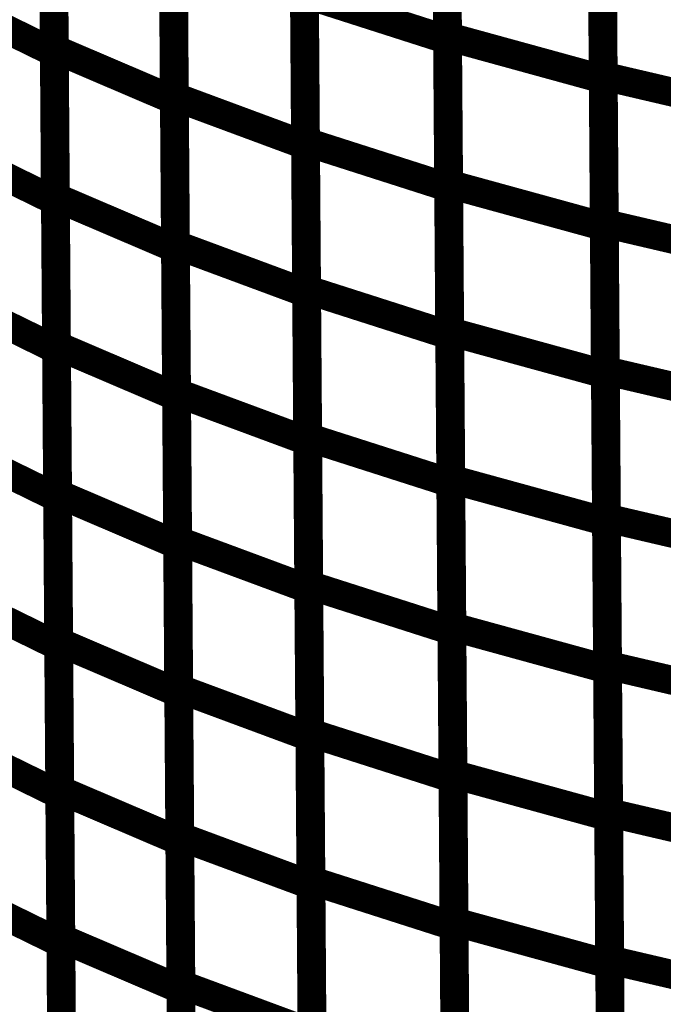
# Model space of a CAD drawing. Extents: x -2.49 to 1.58, y -1.11 to 2.36.
# Drawn here: x -1.34 to -1.27, y 1.38 to 1.48 of the extents above; entities that cross this region are included whole.
import ezdxf

# ---------------------------------------------------------------- set-up
doc = ezdxf.new("R2010")
doc.units = 0
doc.header["$MEASUREMENT"] = 0

msp = doc.modelspace()

# ---------------------------------------------------------------- linework, layer by layer
at = {"color": 0}
for points in [[(-1.292472, 1.477362, 0.003, 0.003, 0), (-1.292697, 1.508063, 0.003, 0.003, 0)], [(-1.292472, 1.477362, 0.003, 0.003, 0), (-1.292697, 1.508063, 0.003, 0.003, 0)], [(-1.292693, 1.50776, 0.003, 0.003, 0), (-1.292469, 1.477012, 0.003, 0.003, 0)], [(-1.292693, 1.50776, 0.003, 0.003, 0), (-1.292469, 1.477012, 0.003, 0.003, 0)], [(-1.333394, 1.476063, 0.003, 0.003, 0), (-1.333618, 1.506902, 0.003, 0.003, 0)], [(-1.333394, 1.476063, 0.003, 0.003, 0), (-1.333618, 1.506902, 0.003, 0.003, 0)], [(-1.333618, 1.506567, 0.003, 0.003, 0), (-1.33339, 1.475677, 0.003, 0.003, 0)], [(-1.333618, 1.506567, 0.003, 0.003, 0), (-1.33339, 1.475677, 0.003, 0.003, 0)], [(-1.276268, 1.473248, 0.003, 0.003, 0), (-1.276492, 1.503902, 0.003, 0.003, 0)], [(-1.276268, 1.473248, 0.003, 0.003, 0), (-1.276492, 1.503902, 0.003, 0.003, 0)], [(-1.276492, 1.503614, 0.003, 0.003, 0), (-1.276268, 1.472913, 0.003, 0.003, 0)], [(-1.276492, 1.503614, 0.003, 0.003, 0), (-1.276268, 1.472913, 0.003, 0.003, 0)], [(-1.320902, 1.471102, 0.003, 0.003, 0), (-1.321126, 1.501898, 0.003, 0.003, 0)], [(-1.320902, 1.471102, 0.003, 0.003, 0), (-1.321126, 1.501898, 0.003, 0.003, 0)], [(-1.321122, 1.501563, 0.003, 0.003, 0), (-1.320898, 1.470724, 0.003, 0.003, 0)], [(-1.321122, 1.501563, 0.003, 0.003, 0), (-1.320898, 1.470724, 0.003, 0.003, 0)], [(-1.307252, 1.466409, 0.003, 0.003, 0), (-1.30748, 1.497157, 0.003, 0.003, 0)], [(-1.307252, 1.466409, 0.003, 0.003, 0), (-1.30748, 1.497157, 0.003, 0.003, 0)], [(-1.307476, 1.496839, 0.003, 0.003, 0), (-1.307252, 1.466043, 0.003, 0.003, 0)], [(-1.307476, 1.496839, 0.003, 0.003, 0), (-1.307252, 1.466043, 0.003, 0.003, 0)], [(-1.292358, 1.462012, 0.003, 0.003, 0), (-1.292583, 1.492709, 0.003, 0.003, 0)], [(-1.292358, 1.462012, 0.003, 0.003, 0), (-1.292583, 1.492709, 0.003, 0.003, 0)], [(-1.292583, 1.492386, 0.003, 0.003, 0), (-1.292354, 1.461638, 0.003, 0.003, 0)], [(-1.292583, 1.492386, 0.003, 0.003, 0), (-1.292354, 1.461638, 0.003, 0.003, 0)], [(-1.33328, 1.460642, 0.003, 0.003, 0), (-1.333508, 1.49148, 0.003, 0.003, 0)], [(-1.33328, 1.460642, 0.003, 0.003, 0), (-1.333508, 1.49148, 0.003, 0.003, 0)], [(-1.333504, 1.491122, 0.003, 0.003, 0), (-1.33328, 1.460236, 0.003, 0.003, 0)], [(-1.333504, 1.491122, 0.003, 0.003, 0), (-1.33328, 1.460236, 0.003, 0.003, 0)], [(-1.276157, 1.457921, 0.003, 0.003, 0), (-1.276382, 1.488579, 0.003, 0.003, 0)], [(-1.276157, 1.457921, 0.003, 0.003, 0), (-1.276382, 1.488579, 0.003, 0.003, 0)], [(-1.276378, 1.48826, 0.003, 0.003, 0), (-1.276154, 1.457563, 0.003, 0.003, 0)], [(-1.276378, 1.48826, 0.003, 0.003, 0), (-1.276154, 1.457563, 0.003, 0.003, 0)], [(-1.320787, 1.455709, 0.003, 0.003, 0), (-1.321012, 1.4865, 0.003, 0.003, 0)], [(-1.320787, 1.455709, 0.003, 0.003, 0), (-1.321012, 1.4865, 0.003, 0.003, 0)], [(-1.321012, 1.486142, 0.003, 0.003, 0), (-1.320783, 1.455303, 0.003, 0.003, 0)], [(-1.321012, 1.486142, 0.003, 0.003, 0), (-1.320783, 1.455303, 0.003, 0.003, 0)], [(-1.344799, 1.481264, 0.003, 0.003, 0), (-1.33339, 1.475677, 0.003, 0.003, 0)], [(-1.33339, 1.475677, 0.003, 0.003, 0), (-1.344799, 1.481264, 0.003, 0.003, 0)], [(-1.344799, 1.481264, 0.003, 0.003, 0), (-1.33339, 1.475677, 0.003, 0.003, 0)], [(-1.33339, 1.475677, 0.003, 0.003, 0), (-1.344799, 1.481264, 0.003, 0.003, 0)], [(-1.307142, 1.451039, 0.003, 0.003, 0), (-1.307366, 1.481783, 0.003, 0.003, 0)], [(-1.307366, 1.481783, 0.003, 0.003, 0), (-1.292469, 1.477012, 0.003, 0.003, 0)], [(-1.292469, 1.477012, 0.003, 0.003, 0), (-1.307366, 1.481783, 0.003, 0.003, 0)], [(-1.307142, 1.451039, 0.003, 0.003, 0), (-1.307366, 1.481783, 0.003, 0.003, 0)], [(-1.307366, 1.481783, 0.003, 0.003, 0), (-1.292469, 1.477012, 0.003, 0.003, 0)], [(-1.292469, 1.477012, 0.003, 0.003, 0), (-1.307366, 1.481783, 0.003, 0.003, 0)], [(-1.307362, 1.481441, 0.003, 0.003, 0), (-1.307138, 1.45065, 0.003, 0.003, 0)], [(-1.307362, 1.481441, 0.003, 0.003, 0), (-1.307138, 1.45065, 0.003, 0.003, 0)], [(-1.292248, 1.446661, 0.003, 0.003, 0), (-1.292472, 1.477362, 0.003, 0.003, 0)], [(-1.292472, 1.477362, 0.003, 0.003, 0), (-1.276268, 1.472913, 0.003, 0.003, 0)], [(-1.276268, 1.472913, 0.003, 0.003, 0), (-1.292472, 1.477362, 0.003, 0.003, 0)], [(-1.292248, 1.446661, 0.003, 0.003, 0), (-1.292472, 1.477362, 0.003, 0.003, 0)], [(-1.292472, 1.477362, 0.003, 0.003, 0), (-1.276268, 1.472913, 0.003, 0.003, 0)], [(-1.276268, 1.472913, 0.003, 0.003, 0), (-1.292472, 1.477362, 0.003, 0.003, 0)], [(-1.292469, 1.477012, 0.003, 0.003, 0), (-1.292244, 1.446268, 0.003, 0.003, 0)], [(-1.292469, 1.477012, 0.003, 0.003, 0), (-1.292244, 1.446268, 0.003, 0.003, 0)], [(-1.333169, 1.445224, 0.003, 0.003, 0), (-1.333394, 1.476063, 0.003, 0.003, 0)], [(-1.333394, 1.476063, 0.003, 0.003, 0), (-1.320898, 1.470724, 0.003, 0.003, 0)], [(-1.320898, 1.470724, 0.003, 0.003, 0), (-1.333394, 1.476063, 0.003, 0.003, 0)], [(-1.333169, 1.445224, 0.003, 0.003, 0), (-1.333394, 1.476063, 0.003, 0.003, 0)], [(-1.333394, 1.476063, 0.003, 0.003, 0), (-1.320898, 1.470724, 0.003, 0.003, 0)], [(-1.320898, 1.470724, 0.003, 0.003, 0), (-1.333394, 1.476063, 0.003, 0.003, 0)], [(-1.33339, 1.475677, 0.003, 0.003, 0), (-1.333165, 1.444791, 0.003, 0.003, 0)], [(-1.33339, 1.475677, 0.003, 0.003, 0), (-1.333165, 1.444791, 0.003, 0.003, 0)], [(-1.276043, 1.442594, 0.003, 0.003, 0), (-1.276268, 1.473248, 0.003, 0.003, 0)], [(-1.276268, 1.473248, 0.003, 0.003, 0), (-1.258657, 1.469134, 0.003, 0.003, 0)], [(-1.258657, 1.469134, 0.003, 0.003, 0), (-1.276268, 1.473248, 0.003, 0.003, 0)], [(-1.276043, 1.442594, 0.003, 0.003, 0), (-1.276268, 1.473248, 0.003, 0.003, 0)], [(-1.276268, 1.473248, 0.003, 0.003, 0), (-1.258657, 1.469134, 0.003, 0.003, 0)], [(-1.258657, 1.469134, 0.003, 0.003, 0), (-1.276268, 1.473248, 0.003, 0.003, 0)], [(-1.276268, 1.472913, 0.003, 0.003, 0), (-1.276043, 1.442213, 0.003, 0.003, 0)], [(-1.276268, 1.472913, 0.003, 0.003, 0), (-1.276043, 1.442213, 0.003, 0.003, 0)], [(-1.320673, 1.440311, 0.003, 0.003, 0), (-1.320902, 1.471102, 0.003, 0.003, 0)], [(-1.320902, 1.471102, 0.003, 0.003, 0), (-1.307252, 1.466043, 0.003, 0.003, 0)], [(-1.307252, 1.466043, 0.003, 0.003, 0), (-1.320902, 1.471102, 0.003, 0.003, 0)], [(-1.320673, 1.440311, 0.003, 0.003, 0), (-1.320902, 1.471102, 0.003, 0.003, 0)], [(-1.320902, 1.471102, 0.003, 0.003, 0), (-1.307252, 1.466043, 0.003, 0.003, 0)], [(-1.307252, 1.466043, 0.003, 0.003, 0), (-1.320902, 1.471102, 0.003, 0.003, 0)], [(-1.320898, 1.470724, 0.003, 0.003, 0), (-1.320673, 1.439886, 0.003, 0.003, 0)], [(-1.320898, 1.470724, 0.003, 0.003, 0), (-1.320673, 1.439886, 0.003, 0.003, 0)], [(-1.344689, 1.465823, 0.003, 0.003, 0), (-1.33328, 1.460236, 0.003, 0.003, 0)], [(-1.33328, 1.460236, 0.003, 0.003, 0), (-1.344689, 1.465823, 0.003, 0.003, 0)], [(-1.344689, 1.465823, 0.003, 0.003, 0), (-1.33328, 1.460236, 0.003, 0.003, 0)], [(-1.33328, 1.460236, 0.003, 0.003, 0), (-1.344689, 1.465823, 0.003, 0.003, 0)], [(-1.307028, 1.435665, 0.003, 0.003, 0), (-1.307252, 1.466409, 0.003, 0.003, 0)], [(-1.307252, 1.466409, 0.003, 0.003, 0), (-1.292354, 1.461638, 0.003, 0.003, 0)], [(-1.292354, 1.461638, 0.003, 0.003, 0), (-1.307252, 1.466409, 0.003, 0.003, 0)], [(-1.307028, 1.435665, 0.003, 0.003, 0), (-1.307252, 1.466409, 0.003, 0.003, 0)], [(-1.307252, 1.466409, 0.003, 0.003, 0), (-1.292354, 1.461638, 0.003, 0.003, 0)], [(-1.292354, 1.461638, 0.003, 0.003, 0), (-1.307252, 1.466409, 0.003, 0.003, 0)], [(-1.307252, 1.466043, 0.003, 0.003, 0), (-1.307024, 1.435252, 0.003, 0.003, 0)], [(-1.307252, 1.466043, 0.003, 0.003, 0), (-1.307024, 1.435252, 0.003, 0.003, 0)], [(-1.292134, 1.431311, 0.003, 0.003, 0), (-1.292358, 1.462012, 0.003, 0.003, 0)], [(-1.292358, 1.462012, 0.003, 0.003, 0), (-1.276154, 1.457563, 0.003, 0.003, 0)], [(-1.276154, 1.457563, 0.003, 0.003, 0), (-1.292358, 1.462012, 0.003, 0.003, 0)], [(-1.292134, 1.431311, 0.003, 0.003, 0), (-1.292358, 1.462012, 0.003, 0.003, 0)], [(-1.292358, 1.462012, 0.003, 0.003, 0), (-1.276154, 1.457563, 0.003, 0.003, 0)], [(-1.276154, 1.457563, 0.003, 0.003, 0), (-1.292358, 1.462012, 0.003, 0.003, 0)], [(-1.292354, 1.461638, 0.003, 0.003, 0), (-1.29213, 1.430894, 0.003, 0.003, 0)], [(-1.292354, 1.461638, 0.003, 0.003, 0), (-1.29213, 1.430894, 0.003, 0.003, 0)], [(-1.333055, 1.429799, 0.003, 0.003, 0), (-1.33328, 1.460642, 0.003, 0.003, 0)], [(-1.33328, 1.460642, 0.003, 0.003, 0), (-1.320783, 1.455303, 0.003, 0.003, 0)], [(-1.320783, 1.455303, 0.003, 0.003, 0), (-1.33328, 1.460642, 0.003, 0.003, 0)], [(-1.333055, 1.429799, 0.003, 0.003, 0), (-1.33328, 1.460642, 0.003, 0.003, 0)], [(-1.33328, 1.460642, 0.003, 0.003, 0), (-1.320783, 1.455303, 0.003, 0.003, 0)], [(-1.320783, 1.455303, 0.003, 0.003, 0), (-1.33328, 1.460642, 0.003, 0.003, 0)], [(-1.33328, 1.460236, 0.003, 0.003, 0), (-1.333051, 1.429346, 0.003, 0.003, 0)], [(-1.33328, 1.460236, 0.003, 0.003, 0), (-1.333051, 1.429346, 0.003, 0.003, 0)], [(-1.275933, 1.427264, 0.003, 0.003, 0), (-1.276157, 1.457921, 0.003, 0.003, 0)], [(-1.276157, 1.457921, 0.003, 0.003, 0), (-1.258547, 1.453807, 0.003, 0.003, 0)], [(-1.258547, 1.453807, 0.003, 0.003, 0), (-1.276157, 1.457921, 0.003, 0.003, 0)], [(-1.275933, 1.427264, 0.003, 0.003, 0), (-1.276157, 1.457921, 0.003, 0.003, 0)], [(-1.276157, 1.457921, 0.003, 0.003, 0), (-1.258547, 1.453807, 0.003, 0.003, 0)], [(-1.258547, 1.453807, 0.003, 0.003, 0), (-1.276157, 1.457921, 0.003, 0.003, 0)], [(-1.276154, 1.457563, 0.003, 0.003, 0), (-1.275929, 1.426862, 0.003, 0.003, 0)], [(-1.276154, 1.457563, 0.003, 0.003, 0), (-1.275929, 1.426862, 0.003, 0.003, 0)], [(-1.320563, 1.424913, 0.003, 0.003, 0), (-1.320787, 1.455709, 0.003, 0.003, 0)], [(-1.320787, 1.455709, 0.003, 0.003, 0), (-1.307138, 1.45065, 0.003, 0.003, 0)], [(-1.307138, 1.45065, 0.003, 0.003, 0), (-1.320787, 1.455709, 0.003, 0.003, 0)], [(-1.320563, 1.424913, 0.003, 0.003, 0), (-1.320787, 1.455709, 0.003, 0.003, 0)], [(-1.320787, 1.455709, 0.003, 0.003, 0), (-1.307138, 1.45065, 0.003, 0.003, 0)], [(-1.307138, 1.45065, 0.003, 0.003, 0), (-1.320787, 1.455709, 0.003, 0.003, 0)], [(-1.320783, 1.455303, 0.003, 0.003, 0), (-1.320559, 1.424461, 0.003, 0.003, 0)], [(-1.320783, 1.455303, 0.003, 0.003, 0), (-1.320559, 1.424461, 0.003, 0.003, 0)], [(-1.344575, 1.450378, 0.003, 0.003, 0), (-1.333165, 1.444791, 0.003, 0.003, 0)], [(-1.333165, 1.444791, 0.003, 0.003, 0), (-1.344575, 1.450378, 0.003, 0.003, 0)], [(-1.344575, 1.450378, 0.003, 0.003, 0), (-1.333165, 1.444791, 0.003, 0.003, 0)], [(-1.333165, 1.444791, 0.003, 0.003, 0), (-1.344575, 1.450378, 0.003, 0.003, 0)], [(-1.306917, 1.420291, 0.003, 0.003, 0), (-1.307142, 1.451039, 0.003, 0.003, 0)], [(-1.307142, 1.451039, 0.003, 0.003, 0), (-1.292244, 1.446268, 0.003, 0.003, 0)], [(-1.292244, 1.446268, 0.003, 0.003, 0), (-1.307142, 1.451039, 0.003, 0.003, 0)], [(-1.306917, 1.420291, 0.003, 0.003, 0), (-1.307142, 1.451039, 0.003, 0.003, 0)], [(-1.307142, 1.451039, 0.003, 0.003, 0), (-1.292244, 1.446268, 0.003, 0.003, 0)], [(-1.292244, 1.446268, 0.003, 0.003, 0), (-1.307142, 1.451039, 0.003, 0.003, 0)], [(-1.307138, 1.45065, 0.003, 0.003, 0), (-1.306913, 1.419854, 0.003, 0.003, 0)], [(-1.307138, 1.45065, 0.003, 0.003, 0), (-1.306913, 1.419854, 0.003, 0.003, 0)], [(-1.29202, 1.415961, 0.003, 0.003, 0), (-1.292248, 1.446661, 0.003, 0.003, 0)], [(-1.292248, 1.446661, 0.003, 0.003, 0), (-1.276043, 1.442213, 0.003, 0.003, 0)], [(-1.276043, 1.442213, 0.003, 0.003, 0), (-1.292248, 1.446661, 0.003, 0.003, 0)], [(-1.29202, 1.415961, 0.003, 0.003, 0), (-1.292248, 1.446661, 0.003, 0.003, 0)], [(-1.292248, 1.446661, 0.003, 0.003, 0), (-1.276043, 1.442213, 0.003, 0.003, 0)], [(-1.276043, 1.442213, 0.003, 0.003, 0), (-1.292248, 1.446661, 0.003, 0.003, 0)], [(-1.292244, 1.446268, 0.003, 0.003, 0), (-1.29202, 1.41552, 0.003, 0.003, 0)], [(-1.292244, 1.446268, 0.003, 0.003, 0), (-1.29202, 1.41552, 0.003, 0.003, 0)], [(-1.332941, 1.414378, 0.003, 0.003, 0), (-1.333169, 1.445224, 0.003, 0.003, 0)], [(-1.333169, 1.445224, 0.003, 0.003, 0), (-1.320673, 1.439886, 0.003, 0.003, 0)], [(-1.320673, 1.439886, 0.003, 0.003, 0), (-1.333169, 1.445224, 0.003, 0.003, 0)], [(-1.332941, 1.414378, 0.003, 0.003, 0), (-1.333169, 1.445224, 0.003, 0.003, 0)], [(-1.333169, 1.445224, 0.003, 0.003, 0), (-1.320673, 1.439886, 0.003, 0.003, 0)], [(-1.320673, 1.439886, 0.003, 0.003, 0), (-1.333169, 1.445224, 0.003, 0.003, 0)], [(-1.333165, 1.444791, 0.003, 0.003, 0), (-1.332937, 1.413902, 0.003, 0.003, 0)], [(-1.333165, 1.444791, 0.003, 0.003, 0), (-1.332937, 1.413902, 0.003, 0.003, 0)], [(-1.275819, 1.411941, 0.003, 0.003, 0), (-1.276043, 1.442594, 0.003, 0.003, 0)], [(-1.276043, 1.442594, 0.003, 0.003, 0), (-1.258433, 1.43848, 0.003, 0.003, 0)], [(-1.258433, 1.43848, 0.003, 0.003, 0), (-1.276043, 1.442594, 0.003, 0.003, 0)], [(-1.275819, 1.411941, 0.003, 0.003, 0), (-1.276043, 1.442594, 0.003, 0.003, 0)], [(-1.276043, 1.442594, 0.003, 0.003, 0), (-1.258433, 1.43848, 0.003, 0.003, 0)], [(-1.258433, 1.43848, 0.003, 0.003, 0), (-1.276043, 1.442594, 0.003, 0.003, 0)], [(-1.276043, 1.442213, 0.003, 0.003, 0), (-1.275815, 1.411512, 0.003, 0.003, 0)], [(-1.276043, 1.442213, 0.003, 0.003, 0), (-1.275815, 1.411512, 0.003, 0.003, 0)], [(-1.320449, 1.40952, 0.003, 0.003, 0), (-1.320673, 1.440311, 0.003, 0.003, 0)], [(-1.320673, 1.440311, 0.003, 0.003, 0), (-1.307024, 1.435252, 0.003, 0.003, 0)], [(-1.307024, 1.435252, 0.003, 0.003, 0), (-1.320673, 1.440311, 0.003, 0.003, 0)], [(-1.320449, 1.40952, 0.003, 0.003, 0), (-1.320673, 1.440311, 0.003, 0.003, 0)], [(-1.320673, 1.440311, 0.003, 0.003, 0), (-1.307024, 1.435252, 0.003, 0.003, 0)], [(-1.307024, 1.435252, 0.003, 0.003, 0), (-1.320673, 1.440311, 0.003, 0.003, 0)], [(-1.320673, 1.439886, 0.003, 0.003, 0), (-1.320445, 1.409039, 0.003, 0.003, 0)], [(-1.320673, 1.439886, 0.003, 0.003, 0), (-1.320445, 1.409039, 0.003, 0.003, 0)], [(-1.344461, 1.434933, 0.003, 0.003, 0), (-1.333051, 1.429346, 0.003, 0.003, 0)], [(-1.333051, 1.429346, 0.003, 0.003, 0), (-1.344461, 1.434933, 0.003, 0.003, 0)], [(-1.344461, 1.434933, 0.003, 0.003, 0), (-1.333051, 1.429346, 0.003, 0.003, 0)], [(-1.333051, 1.429346, 0.003, 0.003, 0), (-1.344461, 1.434933, 0.003, 0.003, 0)], [(-1.306803, 1.404917, 0.003, 0.003, 0), (-1.307028, 1.435665, 0.003, 0.003, 0)], [(-1.307028, 1.435665, 0.003, 0.003, 0), (-1.29213, 1.430894, 0.003, 0.003, 0)], [(-1.29213, 1.430894, 0.003, 0.003, 0), (-1.307028, 1.435665, 0.003, 0.003, 0)], [(-1.306803, 1.404917, 0.003, 0.003, 0), (-1.307028, 1.435665, 0.003, 0.003, 0)], [(-1.307028, 1.435665, 0.003, 0.003, 0), (-1.29213, 1.430894, 0.003, 0.003, 0)], [(-1.29213, 1.430894, 0.003, 0.003, 0), (-1.307028, 1.435665, 0.003, 0.003, 0)], [(-1.307024, 1.435252, 0.003, 0.003, 0), (-1.306799, 1.404461, 0.003, 0.003, 0)], [(-1.307024, 1.435252, 0.003, 0.003, 0), (-1.306799, 1.404461, 0.003, 0.003, 0)], [(-1.291909, 1.40061, 0.003, 0.003, 0), (-1.292134, 1.431311, 0.003, 0.003, 0)], [(-1.292134, 1.431311, 0.003, 0.003, 0), (-1.275929, 1.426862, 0.003, 0.003, 0)], [(-1.275929, 1.426862, 0.003, 0.003, 0), (-1.292134, 1.431311, 0.003, 0.003, 0)], [(-1.291909, 1.40061, 0.003, 0.003, 0), (-1.292134, 1.431311, 0.003, 0.003, 0)], [(-1.292134, 1.431311, 0.003, 0.003, 0), (-1.275929, 1.426862, 0.003, 0.003, 0)], [(-1.275929, 1.426862, 0.003, 0.003, 0), (-1.292134, 1.431311, 0.003, 0.003, 0)], [(-1.29213, 1.430894, 0.003, 0.003, 0), (-1.291906, 1.400146, 0.003, 0.003, 0)], [(-1.29213, 1.430894, 0.003, 0.003, 0), (-1.291906, 1.400146, 0.003, 0.003, 0)], [(-1.332827, 1.398965, 0.003, 0.003, 0), (-1.333055, 1.429799, 0.003, 0.003, 0)], [(-1.333055, 1.429799, 0.003, 0.003, 0), (-1.320559, 1.424461, 0.003, 0.003, 0)], [(-1.320559, 1.424461, 0.003, 0.003, 0), (-1.333055, 1.429799, 0.003, 0.003, 0)], [(-1.332827, 1.398965, 0.003, 0.003, 0), (-1.333055, 1.429799, 0.003, 0.003, 0)], [(-1.333055, 1.429799, 0.003, 0.003, 0), (-1.320559, 1.424461, 0.003, 0.003, 0)], [(-1.320559, 1.424461, 0.003, 0.003, 0), (-1.333055, 1.429799, 0.003, 0.003, 0)], [(-1.333051, 1.429346, 0.003, 0.003, 0), (-1.332827, 1.398461, 0.003, 0.003, 0)], [(-1.333051, 1.429346, 0.003, 0.003, 0), (-1.332827, 1.398461, 0.003, 0.003, 0)], [(-1.275709, 1.39661, 0.003, 0.003, 0), (-1.275933, 1.427264, 0.003, 0.003, 0)], [(-1.275933, 1.427264, 0.003, 0.003, 0), (-1.258323, 1.42315, 0.003, 0.003, 0)], [(-1.258323, 1.42315, 0.003, 0.003, 0), (-1.275933, 1.427264, 0.003, 0.003, 0)], [(-1.275709, 1.39661, 0.003, 0.003, 0), (-1.275933, 1.427264, 0.003, 0.003, 0)], [(-1.275933, 1.427264, 0.003, 0.003, 0), (-1.258323, 1.42315, 0.003, 0.003, 0)], [(-1.258323, 1.42315, 0.003, 0.003, 0), (-1.275933, 1.427264, 0.003, 0.003, 0)], [(-1.275929, 1.426862, 0.003, 0.003, 0), (-1.275705, 1.396161, 0.003, 0.003, 0)], [(-1.275929, 1.426862, 0.003, 0.003, 0), (-1.275705, 1.396161, 0.003, 0.003, 0)], [(-1.320335, 1.394122, 0.003, 0.003, 0), (-1.320563, 1.424913, 0.003, 0.003, 0)], [(-1.320563, 1.424913, 0.003, 0.003, 0), (-1.306913, 1.419854, 0.003, 0.003, 0)], [(-1.306913, 1.419854, 0.003, 0.003, 0), (-1.320563, 1.424913, 0.003, 0.003, 0)], [(-1.320335, 1.394122, 0.003, 0.003, 0), (-1.320563, 1.424913, 0.003, 0.003, 0)], [(-1.320563, 1.424913, 0.003, 0.003, 0), (-1.306913, 1.419854, 0.003, 0.003, 0)], [(-1.306913, 1.419854, 0.003, 0.003, 0), (-1.320563, 1.424913, 0.003, 0.003, 0)], [(-1.320559, 1.424461, 0.003, 0.003, 0), (-1.320331, 1.393626, 0.003, 0.003, 0)], [(-1.320559, 1.424461, 0.003, 0.003, 0), (-1.320331, 1.393626, 0.003, 0.003, 0)], [(-1.306689, 1.389543, 0.003, 0.003, 0), (-1.306917, 1.420291, 0.003, 0.003, 0)], [(-1.306917, 1.420291, 0.003, 0.003, 0), (-1.29202, 1.41552, 0.003, 0.003, 0)], [(-1.29202, 1.41552, 0.003, 0.003, 0), (-1.306917, 1.420291, 0.003, 0.003, 0)], [(-1.306689, 1.389543, 0.003, 0.003, 0), (-1.306917, 1.420291, 0.003, 0.003, 0)], [(-1.306917, 1.420291, 0.003, 0.003, 0), (-1.29202, 1.41552, 0.003, 0.003, 0)], [(-1.29202, 1.41552, 0.003, 0.003, 0), (-1.306917, 1.420291, 0.003, 0.003, 0)], [(-1.306913, 1.419854, 0.003, 0.003, 0), (-1.306685, 1.389063, 0.003, 0.003, 0)], [(-1.306913, 1.419854, 0.003, 0.003, 0), (-1.306685, 1.389063, 0.003, 0.003, 0)], [(-1.344346, 1.419488, 0.003, 0.003, 0), (-1.332937, 1.413902, 0.003, 0.003, 0)], [(-1.332937, 1.413902, 0.003, 0.003, 0), (-1.344346, 1.419488, 0.003, 0.003, 0)], [(-1.344346, 1.419488, 0.003, 0.003, 0), (-1.332937, 1.413902, 0.003, 0.003, 0)], [(-1.332937, 1.413902, 0.003, 0.003, 0), (-1.344346, 1.419488, 0.003, 0.003, 0)], [(-1.291795, 1.38526, 0.003, 0.003, 0), (-1.29202, 1.415961, 0.003, 0.003, 0)], [(-1.29202, 1.415961, 0.003, 0.003, 0), (-1.275815, 1.411512, 0.003, 0.003, 0)], [(-1.275815, 1.411512, 0.003, 0.003, 0), (-1.29202, 1.415961, 0.003, 0.003, 0)], [(-1.291795, 1.38526, 0.003, 0.003, 0), (-1.29202, 1.415961, 0.003, 0.003, 0)], [(-1.29202, 1.415961, 0.003, 0.003, 0), (-1.275815, 1.411512, 0.003, 0.003, 0)], [(-1.275815, 1.411512, 0.003, 0.003, 0), (-1.29202, 1.415961, 0.003, 0.003, 0)], [(-1.29202, 1.41552, 0.003, 0.003, 0), (-1.291791, 1.384772, 0.003, 0.003, 0)], [(-1.29202, 1.41552, 0.003, 0.003, 0), (-1.291791, 1.384772, 0.003, 0.003, 0)], [(-1.332717, 1.383543, 0.003, 0.003, 0), (-1.332941, 1.414378, 0.003, 0.003, 0)], [(-1.332941, 1.414378, 0.003, 0.003, 0), (-1.320445, 1.409039, 0.003, 0.003, 0)], [(-1.320445, 1.409039, 0.003, 0.003, 0), (-1.332941, 1.414378, 0.003, 0.003, 0)], [(-1.332717, 1.383543, 0.003, 0.003, 0), (-1.332941, 1.414378, 0.003, 0.003, 0)], [(-1.332941, 1.414378, 0.003, 0.003, 0), (-1.320445, 1.409039, 0.003, 0.003, 0)], [(-1.320445, 1.409039, 0.003, 0.003, 0), (-1.332941, 1.414378, 0.003, 0.003, 0)], [(-1.332937, 1.413902, 0.003, 0.003, 0), (-1.332713, 1.383016, 0.003, 0.003, 0)], [(-1.332937, 1.413902, 0.003, 0.003, 0), (-1.332713, 1.383016, 0.003, 0.003, 0)], [(-1.275594, 1.381283, 0.003, 0.003, 0), (-1.275819, 1.411941, 0.003, 0.003, 0)], [(-1.275819, 1.411941, 0.003, 0.003, 0), (-1.258209, 1.407827, 0.003, 0.003, 0)], [(-1.258209, 1.407827, 0.003, 0.003, 0), (-1.275819, 1.411941, 0.003, 0.003, 0)], [(-1.275594, 1.381283, 0.003, 0.003, 0), (-1.275819, 1.411941, 0.003, 0.003, 0)], [(-1.275819, 1.411941, 0.003, 0.003, 0), (-1.258209, 1.407827, 0.003, 0.003, 0)], [(-1.258209, 1.407827, 0.003, 0.003, 0), (-1.275819, 1.411941, 0.003, 0.003, 0)], [(-1.275815, 1.411512, 0.003, 0.003, 0), (-1.275591, 1.380811, 0.003, 0.003, 0)], [(-1.275815, 1.411512, 0.003, 0.003, 0), (-1.275591, 1.380811, 0.003, 0.003, 0)], [(-1.320224, 1.378724, 0.003, 0.003, 0), (-1.320449, 1.40952, 0.003, 0.003, 0)], [(-1.320449, 1.40952, 0.003, 0.003, 0), (-1.306799, 1.404461, 0.003, 0.003, 0)], [(-1.306799, 1.404461, 0.003, 0.003, 0), (-1.320449, 1.40952, 0.003, 0.003, 0)], [(-1.320224, 1.378724, 0.003, 0.003, 0), (-1.320449, 1.40952, 0.003, 0.003, 0)], [(-1.320449, 1.40952, 0.003, 0.003, 0), (-1.306799, 1.404461, 0.003, 0.003, 0)], [(-1.306799, 1.404461, 0.003, 0.003, 0), (-1.320449, 1.40952, 0.003, 0.003, 0)], [(-1.320445, 1.409039, 0.003, 0.003, 0), (-1.32022, 1.378205, 0.003, 0.003, 0)], [(-1.320445, 1.409039, 0.003, 0.003, 0), (-1.32022, 1.378205, 0.003, 0.003, 0)], [(-1.306579, 1.374169, 0.003, 0.003, 0), (-1.306803, 1.404917, 0.003, 0.003, 0)], [(-1.306803, 1.404917, 0.003, 0.003, 0), (-1.291906, 1.400146, 0.003, 0.003, 0)], [(-1.291906, 1.400146, 0.003, 0.003, 0), (-1.306803, 1.404917, 0.003, 0.003, 0)], [(-1.306579, 1.374169, 0.003, 0.003, 0), (-1.306803, 1.404917, 0.003, 0.003, 0)], [(-1.306803, 1.404917, 0.003, 0.003, 0), (-1.291906, 1.400146, 0.003, 0.003, 0)], [(-1.291906, 1.400146, 0.003, 0.003, 0), (-1.306803, 1.404917, 0.003, 0.003, 0)], [(-1.306799, 1.404461, 0.003, 0.003, 0), (-1.306575, 1.373665, 0.003, 0.003, 0)], [(-1.306799, 1.404461, 0.003, 0.003, 0), (-1.306575, 1.373665, 0.003, 0.003, 0)], [(-1.344236, 1.404047, 0.003, 0.003, 0), (-1.332827, 1.398461, 0.003, 0.003, 0)], [(-1.332827, 1.398461, 0.003, 0.003, 0), (-1.344236, 1.404047, 0.003, 0.003, 0)], [(-1.344236, 1.404047, 0.003, 0.003, 0), (-1.332827, 1.398461, 0.003, 0.003, 0)], [(-1.332827, 1.398461, 0.003, 0.003, 0), (-1.344236, 1.404047, 0.003, 0.003, 0)], [(-1.291685, 1.369913, 0.003, 0.003, 0), (-1.291909, 1.40061, 0.003, 0.003, 0)], [(-1.291909, 1.40061, 0.003, 0.003, 0), (-1.275705, 1.396161, 0.003, 0.003, 0)], [(-1.275705, 1.396161, 0.003, 0.003, 0), (-1.291909, 1.40061, 0.003, 0.003, 0)], [(-1.291685, 1.369913, 0.003, 0.003, 0), (-1.291909, 1.40061, 0.003, 0.003, 0)], [(-1.291909, 1.40061, 0.003, 0.003, 0), (-1.275705, 1.396161, 0.003, 0.003, 0)], [(-1.275705, 1.396161, 0.003, 0.003, 0), (-1.291909, 1.40061, 0.003, 0.003, 0)], [(-1.291906, 1.400146, 0.003, 0.003, 0), (-1.291681, 1.369398, 0.003, 0.003, 0)], [(-1.291906, 1.400146, 0.003, 0.003, 0), (-1.291681, 1.369398, 0.003, 0.003, 0)], [(-1.332602, 1.368122, 0.003, 0.003, 0), (-1.332827, 1.398965, 0.003, 0.003, 0)], [(-1.332827, 1.398965, 0.003, 0.003, 0), (-1.320331, 1.393626, 0.003, 0.003, 0)], [(-1.320331, 1.393626, 0.003, 0.003, 0), (-1.332827, 1.398965, 0.003, 0.003, 0)], [(-1.332602, 1.368122, 0.003, 0.003, 0), (-1.332827, 1.398965, 0.003, 0.003, 0)], [(-1.332827, 1.398965, 0.003, 0.003, 0), (-1.320331, 1.393626, 0.003, 0.003, 0)], [(-1.320331, 1.393626, 0.003, 0.003, 0), (-1.332827, 1.398965, 0.003, 0.003, 0)], [(-1.332827, 1.398461, 0.003, 0.003, 0), (-1.332598, 1.367571, 0.003, 0.003, 0)], [(-1.332827, 1.398461, 0.003, 0.003, 0), (-1.332598, 1.367571, 0.003, 0.003, 0)], [(-1.275484, 1.365957, 0.003, 0.003, 0), (-1.275709, 1.39661, 0.003, 0.003, 0)], [(-1.275709, 1.39661, 0.003, 0.003, 0), (-1.258098, 1.392496, 0.003, 0.003, 0)], [(-1.258098, 1.392496, 0.003, 0.003, 0), (-1.275709, 1.39661, 0.003, 0.003, 0)], [(-1.275484, 1.365957, 0.003, 0.003, 0), (-1.275709, 1.39661, 0.003, 0.003, 0)], [(-1.275709, 1.39661, 0.003, 0.003, 0), (-1.258098, 1.392496, 0.003, 0.003, 0)], [(-1.258098, 1.392496, 0.003, 0.003, 0), (-1.275709, 1.39661, 0.003, 0.003, 0)], [(-1.275705, 1.396161, 0.003, 0.003, 0), (-1.27548, 1.365465, 0.003, 0.003, 0)], [(-1.275705, 1.396161, 0.003, 0.003, 0), (-1.27548, 1.365465, 0.003, 0.003, 0)], [(-1.32011, 1.363331, 0.003, 0.003, 0), (-1.320335, 1.394122, 0.003, 0.003, 0)], [(-1.320335, 1.394122, 0.003, 0.003, 0), (-1.306685, 1.389063, 0.003, 0.003, 0)], [(-1.306685, 1.389063, 0.003, 0.003, 0), (-1.320335, 1.394122, 0.003, 0.003, 0)], [(-1.32011, 1.363331, 0.003, 0.003, 0), (-1.320335, 1.394122, 0.003, 0.003, 0)], [(-1.320335, 1.394122, 0.003, 0.003, 0), (-1.306685, 1.389063, 0.003, 0.003, 0)], [(-1.306685, 1.389063, 0.003, 0.003, 0), (-1.320335, 1.394122, 0.003, 0.003, 0)], [(-1.320331, 1.393626, 0.003, 0.003, 0), (-1.320106, 1.362783, 0.003, 0.003, 0)], [(-1.320331, 1.393626, 0.003, 0.003, 0), (-1.320106, 1.362783, 0.003, 0.003, 0)], [(-1.306465, 1.358799, 0.003, 0.003, 0), (-1.306689, 1.389543, 0.003, 0.003, 0)], [(-1.306689, 1.389543, 0.003, 0.003, 0), (-1.291791, 1.384772, 0.003, 0.003, 0)], [(-1.291791, 1.384772, 0.003, 0.003, 0), (-1.306689, 1.389543, 0.003, 0.003, 0)], [(-1.306465, 1.358799, 0.003, 0.003, 0), (-1.306689, 1.389543, 0.003, 0.003, 0)], [(-1.306689, 1.389543, 0.003, 0.003, 0), (-1.291791, 1.384772, 0.003, 0.003, 0)], [(-1.291791, 1.384772, 0.003, 0.003, 0), (-1.306689, 1.389543, 0.003, 0.003, 0)], [(-1.306685, 1.389063, 0.003, 0.003, 0), (-1.306461, 1.358272, 0.003, 0.003, 0)], [(-1.306685, 1.389063, 0.003, 0.003, 0), (-1.306461, 1.358272, 0.003, 0.003, 0)], [(-1.344122, 1.388602, 0.003, 0.003, 0), (-1.332713, 1.383016, 0.003, 0.003, 0)], [(-1.332713, 1.383016, 0.003, 0.003, 0), (-1.344122, 1.388602, 0.003, 0.003, 0)], [(-1.344122, 1.388602, 0.003, 0.003, 0), (-1.332713, 1.383016, 0.003, 0.003, 0)], [(-1.332713, 1.383016, 0.003, 0.003, 0), (-1.344122, 1.388602, 0.003, 0.003, 0)], [(-1.291571, 1.354559, 0.003, 0.003, 0), (-1.291795, 1.38526, 0.003, 0.003, 0)], [(-1.291795, 1.38526, 0.003, 0.003, 0), (-1.275591, 1.380811, 0.003, 0.003, 0)], [(-1.275591, 1.380811, 0.003, 0.003, 0), (-1.291795, 1.38526, 0.003, 0.003, 0)], [(-1.291571, 1.354559, 0.003, 0.003, 0), (-1.291795, 1.38526, 0.003, 0.003, 0)], [(-1.291795, 1.38526, 0.003, 0.003, 0), (-1.275591, 1.380811, 0.003, 0.003, 0)], [(-1.275591, 1.380811, 0.003, 0.003, 0), (-1.291795, 1.38526, 0.003, 0.003, 0)], [(-1.291791, 1.384772, 0.003, 0.003, 0), (-1.291567, 1.354028, 0.003, 0.003, 0)], [(-1.291791, 1.384772, 0.003, 0.003, 0), (-1.291567, 1.354028, 0.003, 0.003, 0)], [(-1.332488, 1.352701, 0.003, 0.003, 0), (-1.332717, 1.383543, 0.003, 0.003, 0)], [(-1.332717, 1.383543, 0.003, 0.003, 0), (-1.32022, 1.378205, 0.003, 0.003, 0)], [(-1.32022, 1.378205, 0.003, 0.003, 0), (-1.332717, 1.383543, 0.003, 0.003, 0)], [(-1.332488, 1.352701, 0.003, 0.003, 0), (-1.332717, 1.383543, 0.003, 0.003, 0)], [(-1.332717, 1.383543, 0.003, 0.003, 0), (-1.32022, 1.378205, 0.003, 0.003, 0)], [(-1.32022, 1.378205, 0.003, 0.003, 0), (-1.332717, 1.383543, 0.003, 0.003, 0)], [(-1.332713, 1.383016, 0.003, 0.003, 0), (-1.332484, 1.352126, 0.003, 0.003, 0)], [(-1.332713, 1.383016, 0.003, 0.003, 0), (-1.332484, 1.352126, 0.003, 0.003, 0)], [(-1.27537, 1.350626, 0.003, 0.003, 0), (-1.275594, 1.381283, 0.003, 0.003, 0)], [(-1.275594, 1.381283, 0.003, 0.003, 0), (-1.257984, 1.377169, 0.003, 0.003, 0)], [(-1.257984, 1.377169, 0.003, 0.003, 0), (-1.275594, 1.381283, 0.003, 0.003, 0)], [(-1.27537, 1.350626, 0.003, 0.003, 0), (-1.275594, 1.381283, 0.003, 0.003, 0)], [(-1.275594, 1.381283, 0.003, 0.003, 0), (-1.257984, 1.377169, 0.003, 0.003, 0)], [(-1.257984, 1.377169, 0.003, 0.003, 0), (-1.275594, 1.381283, 0.003, 0.003, 0)], [(-1.275591, 1.380811, 0.003, 0.003, 0), (-1.275366, 1.35011, 0.003, 0.003, 0)], [(-1.275591, 1.380811, 0.003, 0.003, 0), (-1.275366, 1.35011, 0.003, 0.003, 0)], [(-1.319996, 1.347933, 0.003, 0.003, 0), (-1.320224, 1.378724, 0.003, 0.003, 0)], [(-1.320224, 1.378724, 0.003, 0.003, 0), (-1.306575, 1.373665, 0.003, 0.003, 0)], [(-1.306575, 1.373665, 0.003, 0.003, 0), (-1.320224, 1.378724, 0.003, 0.003, 0)], [(-1.319996, 1.347933, 0.003, 0.003, 0), (-1.320224, 1.378724, 0.003, 0.003, 0)], [(-1.320224, 1.378724, 0.003, 0.003, 0), (-1.306575, 1.373665, 0.003, 0.003, 0)], [(-1.306575, 1.373665, 0.003, 0.003, 0), (-1.320224, 1.378724, 0.003, 0.003, 0)], [(-1.32022, 1.378205, 0.003, 0.003, 0), (-1.319992, 1.347362, 0.003, 0.003, 0)], [(-1.32022, 1.378205, 0.003, 0.003, 0), (-1.319992, 1.347362, 0.003, 0.003, 0)]]:
    msp.add_lwpolyline(points, format="xyseb", dxfattribs=at)
at = {"color": 7}
msp.add_spline([(-1.803287, 1.443185), (-1.791559, 1.476744), (-1.776815, 1.504094), (-1.759441, 1.525677), (-1.739839, 1.541961), (-1.718382, 1.553382), (-1.69548, 1.560413), (-1.671524, 1.563492), (-1.646906, 1.563087), (-1.622008, 1.559638), (-1.59724, 1.553618), (-1.572984, 1.545465), (-1.549642, 1.535646), (-1.527594, 1.524602), (-1.507248, 1.512799), (-1.488984, 1.500689), (-1.473209, 1.488728), (-1.459992, 1.476575), (-1.448752, 1.463732), (-1.43885, 1.450362), (-1.429665, 1.436642), (-1.420559, 1.422732), (-1.410909, 1.408815), (-1.400083, 1.395051), (-1.387457, 1.381626), (-1.372386, 1.368689), (-1.35426, 1.356429), (-1.332433, 1.345012), (-1.306287, 1.334614), (-1.275185, 1.325394), (-1.2385, 1.317531), (-1.195602, 1.311193)], degree=3, dxfattribs=at)

doc.saveas('drawing.dxf')
